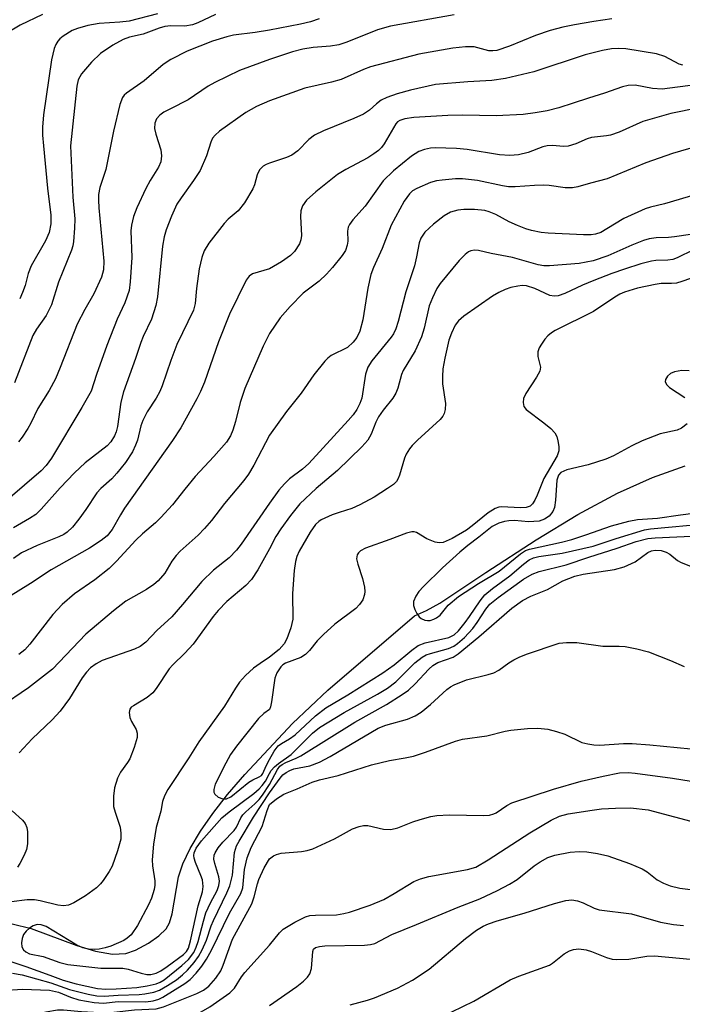
# Model space of a CAD drawing. Units: inches. Extents: x 1261762 to 1267762, y 489454 to 493455.
# Drawn here: x 1262952 to 1263079, y 491521 to 491710 of the extents above; entities that cross this region are included whole.
import ezdxf

# ---------------------------------------------------------------- set-up
doc = ezdxf.new("R2010")
doc.units = ezdxf.units.IN
doc.header["$MEASUREMENT"] = 0
doc.layers.add('HYDRO-Single Line Stream', color=4, linetype='Continuous')
doc.layers.add('Undefined', color=1, linetype='Continuous')

msp = doc.modelspace()

# ---------------------------------------------------------------- linework, layer by layer
at = {"layer": 'HYDRO-Single Line Stream'}
msp.add_lwpolyline([(1262950.53, 491536.46), (1262954.17, 491535.51), (1262962.98, 491532.27), (1262966.55, 491531.17), (1262969.82, 491530.58), (1262972.38, 491530.71), (1262974.25, 491531.38), (1262976.75, 491532.73), (1262978.73, 491534.12), (1262980.14, 491535.5), (1262980.75, 491536.61), (1262981.28, 491538.35), (1262982.48, 491545.45), (1262983.33, 491547.98), (1262984.72, 491550.93), (1262986.72, 491554.29), (1262989.08, 491557.68), (1262991.95, 491561.34), (1262995.24, 491565.18), (1263004.43, 491574.99), (1263011.23, 491581.42), (1263027.86, 491595.67), (1263030.19, 491596.69), (1263032.77, 491598.14), (1263041.6, 491604.03), (1263051.27, 491610.34), (1263059.31, 491615.18), (1263066.93, 491619.27), (1263073.67, 491622.33), (1263079.95, 491624.55)], dxfattribs=at)
at = {"layer": 'Undefined'}
for points, elevation in [([(1262956.35, 491711.38), (1262952.08, 491709.31), (1262949.36, 491707.75)], 228), ([(1262989.62, 491711.42), (1262986.24, 491709.78), (1262985.2, 491709.39), (1262983.69, 491709.14), (1262981.03, 491709.19), (1262979.88, 491709.09), (1262978.76, 491708.77), (1262975.69, 491707.59), (1262973.11, 491707.01), (1262971.83, 491706.58), (1262969.86, 491705.47), (1262967.53, 491703.89), (1262965.74, 491702.22), (1262963.84, 491699.96), (1262963.2, 491698.82), (1262962.92, 491697.63), (1262961.74, 491686.09), (1262962.2, 491676.27), (1262962.56, 491672.05), (1262962.53, 491670.31), (1262962.33, 491667.7), (1262962.19, 491666.85), (1262961.93, 491666.03), (1262959.42, 491659.88), (1262958.05, 491655.52), (1262957.03, 491653.48), (1262955.21, 491650.84), (1262954.52, 491649.6), (1262950.94, 491640.55)], 224), ([(1262978.44, 491711.49), (1262973, 491710.13), (1262971.25, 491709.91), (1262967.23, 491709.67), (1262965.07, 491709.26), (1262963.09, 491708.72), (1262962.03, 491708.28), (1262960.3, 491707.23), (1262959.66, 491706.69), (1262959.32, 491706.28), (1262958.9, 491705.59), (1262958.58, 491704.84), (1262958.09, 491702.64), (1262956.57, 491692.06), (1262956.36, 491689.69), (1262956.36, 491688.2), (1262956.51, 491686.14), (1262957.34, 491678), (1262957.97, 491672.81), (1262957.97, 491671.11), (1262957.64, 491669.46), (1262956.9, 491667.85), (1262954.19, 491663.01), (1262953.62, 491661.56), (1262952.99, 491659.23), (1262952.52, 491657.92), (1262951.96, 491656.66)], 226), ([(1263035.53, 491711.3), (1263023.26, 491709.17), (1263020.8, 491708.47), (1263014.88, 491706.06), (1263013.36, 491705.54), (1263011.75, 491705.27), (1263008.43, 491705.07), (1263006.41, 491704.74), (1263004.45, 491704.21), (1263000, 491702.72)], 220), ([(1263009.57, 491710.57), (1263007.9, 491709.99), (1263005.99, 491709.54), (1263000, 491708.38)], 222), ([(1263065.85, 491710.55), (1263062.35, 491710.06), (1263058.66, 491709.38), (1263056.41, 491708.92), (1263053.96, 491708.3), (1263051.19, 491707.36), (1263046.16, 491705.28), (1263043.73, 491704.46), (1263042.96, 491704.38), (1263042.21, 491704.42), (1263039.34, 491705.14), (1263037.71, 491705.18), (1263035.24, 491704.91), (1263028.7, 491703.74), (1263019.46, 491701.33), (1263018.08, 491700.8), (1263013.76, 491698.88), (1263011.91, 491698.37), (1263006.8, 491697.22), (1263000, 491694.75)], 218), ([(1263000, 491708.38), (1262997.27, 491707.92), (1262993.07, 491707.39), (1262991.79, 491707.12), (1262989.05, 491706.23), (1262984.16, 491704.31), (1262981.03, 491702.72), (1262979.53, 491701.77), (1262975.9, 491698.65), (1262972.48, 491696.25), (1262972.07, 491695.85), (1262971.73, 491695.4), (1262971.23, 491694.07), (1262970, 491688.95), (1262968.54, 491681.54), (1262967.39, 491678.08), (1262967.13, 491676.77), (1262967.09, 491675.65), (1262967.18, 491674.22), (1262968.16, 491663.93), (1262968.1, 491662.26), (1262967.69, 491660.87), (1262966.21, 491657.62), (1262964.46, 491654.64), (1262963.04, 491651.79), (1262959.77, 491643.45), (1262958.85, 491641.28), (1262957.66, 491639.06), (1262955.46, 491635.6), (1262954.09, 491632.74), (1262953.53, 491631.74), (1262952.43, 491630.05), (1262951.74, 491629.14)], 222), ([(1263079.5, 491701.66), (1263078.81, 491701.84), (1263076.03, 491703.32), (1263074.41, 491703.8), (1263068.55, 491704.81), (1263067.14, 491704.86), (1263065.75, 491704.77), (1263064.05, 491704.45), (1263060.69, 491703.64), (1263050.85, 491700.37), (1263045.38, 491699.1), (1263042.75, 491698.69), (1263038.13, 491698.44), (1263031.96, 491697.91), (1263027.1, 491696.85), (1263024.54, 491696.13), (1263022.58, 491695.43), (1263021.51, 491694.93), (1263020.59, 491694.23), (1263019.25, 491692.99), (1263018.07, 491692.23), (1263016.24, 491691.41), (1263010.42, 491689.03), (1263008.67, 491688.15), (1263007.54, 491687.35), (1263005.44, 491685.13), (1263004.33, 491684.35), (1263003.25, 491683.89), (1263000, 491682.78)], 216), ([(1263000, 491702.72), (1262994.21, 491700.62), (1262989.46, 491698.3), (1262988.2, 491697.58), (1262984.39, 491694.94), (1262980.95, 491693.26), (1262979.7, 491692.57), (1262978.92, 491692), (1262978.27, 491691.29), (1262977.93, 491690.5), (1262977.9, 491689.47), (1262978.13, 491688.38), (1262979.11, 491685.34), (1262979.22, 491684.18), (1262979.09, 491683.02), (1262978.68, 491682.04), (1262977.05, 491679.43), (1262976.2, 491677.92), (1262974.48, 491674.16), (1262973.86, 491672.52), (1262973.46, 491670.88), (1262973.33, 491669.78), (1262973.5, 491664.63), (1262973.23, 491659.97), (1262972.99, 491658.26), (1262972.17, 491655.9), (1262970.72, 491652.79), (1262968.69, 491647.73), (1262966.71, 491642.12), (1262965.68, 491638.95), (1262963.92, 491635.76), (1262958.06, 491626.05), (1262957.07, 491624.64), (1262956.06, 491623.61), (1262949.68, 491618.09)], 220), ([(1263086.84, 491698.47), (1263075.52, 491697.02), (1263073.64, 491697.15), (1263070.34, 491697.79), (1263069.01, 491697.76), (1263067.92, 491697.49), (1263064.46, 491696.25), (1263061.33, 491695.31), (1263058.4, 491694.3), (1263055.64, 491693.45), (1263053.41, 491692.85), (1263051.11, 491692.46), (1263048.82, 491692.16), (1263043.57, 491691.87), (1263037.19, 491692), (1263034.33, 491691.97), (1263027.75, 491691.57), (1263026.06, 491691.33), (1263025.07, 491691.01), (1263024.62, 491690.71), (1263024.27, 491690.33), (1263022.04, 491686.49), (1263021.55, 491685.81), (1263020.97, 491685.21), (1263020.09, 491684.56), (1263018.93, 491683.84), (1263014.68, 491681.57), (1263013.1, 491680.59), (1263008.89, 491677.26), (1263007.11, 491675.67), (1263006.37, 491674.59), (1263006.03, 491673.62), (1263005.98, 491672.53), (1263006.16, 491668.84), (1263006.06, 491668.02), (1263005.75, 491667.25), (1263004.82, 491665.82), (1263004.03, 491664.99), (1263002.33, 491663.77), (1263000, 491662.48)], 214), ([(1263000, 491694.75), (1262997.52, 491693.71), (1262995.45, 491692.56), (1262990.41, 491688.96), (1262989.55, 491688.2), (1262989.07, 491687.57), (1262988.73, 491686.84), (1262987.9, 491684.22), (1262986.65, 491681.4), (1262985.42, 491679.43), (1262983, 491676.14), (1262982.2, 491674.9), (1262981.13, 491672.61), (1262980.14, 491669.98), (1262979.75, 491668.58), (1262979.45, 491666.84), (1262978.44, 491657.06), (1262978.15, 491655.4), (1262977.32, 491652.76), (1262975.72, 491649.44), (1262975.23, 491648.26), (1262974.23, 491645.19), (1262971.93, 491638.8), (1262971.43, 491636.83), (1262970.77, 491632.1), (1262970.51, 491631.07), (1262970.22, 491630.33), (1262969.5, 491629.2), (1262968.78, 491628.39), (1262964.53, 491625.12), (1262962.5, 491623.22), (1262959.77, 491620.32), (1262956.1, 491616.24), (1262955.04, 491615.22), (1262953.85, 491614.4), (1262950.74, 491612.6)], 218), ([(1263092.69, 491695.46), (1263077.22, 491692.31), (1263071.8, 491690.78), (1263067.23, 491688.76), (1263065.57, 491688.17), (1263064.81, 491688.02), (1263061.96, 491687.74), (1263061.13, 491687.46), (1263058.95, 491686.5), (1263057.42, 491686.05), (1263056.63, 491685.97), (1263054.36, 491686.2), (1263053.4, 491686.14), (1263052.56, 491685.9), (1263049.77, 491684.84), (1263047.87, 491684.42), (1263046.21, 491684.27), (1263044.25, 491684.38), (1263038.01, 491685.39), (1263035.97, 491685.6), (1263031.87, 491685.73), (1263030.99, 491685.65), (1263029.84, 491685.43), (1263028.75, 491685.05), (1263027.3, 491684.11), (1263023.87, 491681.33), (1263021.87, 491679.41), (1263018.38, 491674.54), (1263016.05, 491671.9), (1263015.39, 491670.98), (1263015.16, 491670.48), (1263015, 491669.68), (1263015.05, 491667.78), (1263014.97, 491666.99), (1263014.61, 491666), (1263013.99, 491665.02), (1263012.13, 491662.69), (1263010.96, 491661.4), (1263009.54, 491660.11), (1263006.47, 491657.78), (1263003.98, 491655.23), (1263002.05, 491653.03), (1263000, 491650.04)], 212), ([(1263082.57, 491686.11), (1263077.49, 491684.63), (1263072.38, 491682.85), (1263064.96, 491679.79), (1263061.71, 491678.95), (1263059.31, 491678.21), (1263058.26, 491678.01), (1263056.9, 491678.02), (1263053.76, 491678.47), (1263052.63, 491678.56), (1263050.97, 491678.51), (1263047.26, 491678.2), (1263045.95, 491678.23), (1263044.83, 491678.41), (1263039.98, 491679.47), (1263037.1, 491679.76), (1263035.76, 491679.75), (1263033.22, 491679.53), (1263032.1, 491679.36), (1263031, 491679.05), (1263028.31, 491677.94), (1263027.53, 491677.44), (1263026.9, 491676.86), (1263025.91, 491675.45), (1263023.41, 491670.87), (1263021.65, 491666.37), (1263020.01, 491662.72), (1263019.49, 491661.35), (1263018.94, 491658.73), (1263017.98, 491652.62), (1263017.35, 491650.49), (1263016.81, 491649.23), (1263016.1, 491648.32), (1263015.03, 491647.35), (1263011.89, 491645.75), (1263011.24, 491645.29), (1263010.65, 491644.69), (1263008.52, 491642.05), (1263006.11, 491638.54), (1263003.26, 491634.99), (1263000, 491630.47)], 210), ([(1263000, 491682.78), (1262999.34, 491682.53), (1262998.76, 491682.19), (1262998.08, 491681.5), (1262997.61, 491680.53), (1262997.11, 491678.62), (1262996.81, 491677.83), (1262995.2, 491675.14), (1262993.97, 491673.64), (1262992.06, 491672), (1262991.29, 491671.19), (1262988.36, 491667.39), (1262987.45, 491665.91), (1262986.99, 491664.62), (1262986.5, 491662.47), (1262985.97, 491658.69), (1262985.72, 491655.77), (1262985.4, 491654.49), (1262982.19, 491647.87), (1262981.03, 491644.83), (1262979.35, 491639.92), (1262978.91, 491638.86), (1262978.22, 491637.6), (1262976.5, 491634.96), (1262975.62, 491633.28), (1262975.25, 491632.26), (1262974.64, 491629.52), (1262974.24, 491628.5), (1262973.63, 491627.27), (1262972.31, 491625.2), (1262970.65, 491623.15), (1262969.66, 491622.07), (1262967.56, 491620.19), (1262966.81, 491619.36), (1262964.68, 491616.13), (1262963.33, 491614.28), (1262962.1, 491612.72), (1262961.09, 491611.78), (1262960.42, 491611.34), (1262959.51, 491610.88), (1262955.3, 491609.23), (1262952.34, 491607.79), (1262950.8, 491606.72)], 216), ([(1263082.24, 491676.84), (1263076, 491674.99), (1263073.3, 491674.33), (1263072.26, 491673.99), (1263068.17, 491672.16), (1263064.9, 491670.12), (1263063.72, 491669.47), (1263062.73, 491669.11), (1263061.88, 491668.98), (1263060.4, 491668.98), (1263053.63, 491669.3), (1263052.27, 491669.46), (1263050.38, 491669.83), (1263049.31, 491670.13), (1263047.69, 491670.77), (1263046.12, 491671.49), (1263043.54, 491672.92), (1263042.25, 491673.45), (1263041.44, 491673.66), (1263039.41, 491673.86), (1263037.37, 491673.9), (1263036.23, 491673.74), (1263034.84, 491673.34), (1263033.58, 491672.68), (1263031.52, 491671.07), (1263029.91, 491669.48), (1263029.14, 491668.37), (1263028.81, 491667.43), (1263028.29, 491664.74), (1263027.86, 491663.02), (1263026.22, 491658.02), (1263024.76, 491652.33), (1263024.33, 491650.92), (1263023.87, 491649.96), (1263023.42, 491649.28), (1263019.71, 491644.73), (1263018.91, 491643.51), (1263018.46, 491642.19), (1263017.76, 491637.59), (1263017.4, 491636.52), (1263016.83, 491635.42), (1263016.07, 491634.36), (1263015.13, 491633.25), (1263007.6, 491625.02), (1263006.38, 491623.93), (1263003.87, 491622.05), (1263002.87, 491621.1), (1263001.8, 491619.85), (1263000, 491617.4)], 208), ([(1263081, 491669.07), (1263077.87, 491668.58), (1263076.72, 491668.46), (1263074.34, 491668.4), (1263073.05, 491668.22), (1263071.92, 491667.88), (1263069.7, 491667.02), (1263065.06, 491664.94), (1263062.23, 491663.98), (1263059.59, 491663.5), (1263053.87, 491663.06), (1263052.75, 491663.06), (1263051.68, 491663.21), (1263046.76, 491664.63), (1263042.65, 491665.39), (1263040.18, 491665.96), (1263039.42, 491666.07), (1263038.72, 491665.95), (1263038.28, 491665.71), (1263037.66, 491665.23), (1263036.49, 491664.04), (1263032.8, 491659.64), (1263032.21, 491658.7), (1263031.35, 491656.9), (1263030.72, 491655.31), (1263029.76, 491651.02), (1263029.25, 491649.36), (1263028, 491646.7), (1263025.68, 491642.89), (1263025.37, 491642.1), (1263024.68, 491639.47), (1263024.32, 491638.51), (1263023.71, 491637.55), (1263021.88, 491635.27), (1263020.97, 491633.96), (1263020.45, 491632.94), (1263019.55, 491630.65), (1263018.9, 491629.51), (1263017.78, 491628.21), (1263013.09, 491623.66), (1263008.96, 491620.21), (1263005.85, 491617.25), (1263004.04, 491615.02), (1263002.19, 491612.45), (1263001.23, 491610.94), (1263000, 491608.6)], 206), ([(1263081.56, 491666.1), (1263078.39, 491664.56), (1263077.57, 491664.26), (1263076.59, 491664.11), (1263074.31, 491664.06), (1263073.44, 491663.93), (1263071.43, 491663.39), (1263068.3, 491662.4), (1263065.86, 491661.57), (1263062.35, 491660.23), (1263060.22, 491659.33), (1263056.81, 491657.7), (1263055.54, 491657.27), (1263054.78, 491657.18), (1263053.95, 491657.34), (1263051.06, 491658.69), (1263049.42, 491659.18), (1263048.6, 491659.22), (1263047.78, 491659.12), (1263046.42, 491658.84), (1263045.36, 491658.5), (1263044.1, 491657.91), (1263042.88, 491657.21), (1263037.41, 491653.33), (1263036.38, 491652.47), (1263035.73, 491651.61), (1263034.98, 491650.07), (1263034.49, 491648.71), (1263033.71, 491645.25), (1263033.35, 491643.22), (1263033.27, 491641.77), (1263033.29, 491640.31), (1263033.83, 491636.56), (1263033.78, 491635.41), (1263033.61, 491634.59), (1263033.37, 491634.1), (1263032.83, 491633.45), (1263028.47, 491629.49), (1263027.46, 491628.47), (1263026.92, 491627.8), (1263026.32, 491626.81), (1263025.94, 491626.02), (1263024.98, 491622.73), (1263024.67, 491621.96), (1263024.4, 491621.52), (1263023.85, 491620.96), (1263022.72, 491620.17), (1263020.14, 491618.53), (1263017.4, 491617.05), (1263015.87, 491616.34), (1263013.39, 491615.6), (1263012.04, 491615.1), (1263009.95, 491614.17), (1263009.48, 491613.86), (1263008.84, 491613.26), (1263007.8, 491611.82), (1263005.7, 491608.12), (1263005.28, 491607.14), (1263004.99, 491606.16), (1263004.76, 491604.41), (1263004.41, 491599.99), (1263004.5, 491595.03), (1263004.13, 491593.4), (1263003.35, 491591.27), (1263002.85, 491590.28), (1263001.84, 491589.19), (1263000, 491587.72)], 204), ([(1263000, 491662.48), (1262996.76, 491661.48), (1262996.11, 491661.07), (1262995.49, 491660.3), (1262992.28, 491653.75), (1262990.21, 491648.39), (1262987.5, 491640.62), (1262986.76, 491638.88), (1262986.03, 491637.43), (1262982.92, 491631.89), (1262981.37, 491629.41), (1262972.13, 491616.39), (1262971.35, 491615.15), (1262969.76, 491612.31), (1262968.79, 491611.11), (1262967.65, 491610.2), (1262965.4, 491608.73), (1262958, 491604.53), (1262954.01, 491601.9), (1262947.91, 491598.16)], 214), ([(1263082.46, 491661.1), (1263079.33, 491660.01), (1263078.25, 491659.72), (1263077.33, 491659.61), (1263075.33, 491659.62), (1263074.2, 491659.47), (1263070.81, 491658.71), (1263068.3, 491657.99), (1263067.4, 491657.59), (1263066.44, 491657.01), (1263062.34, 491654.22), (1263054.96, 491650.56), (1263054.23, 491650.11), (1263053.55, 491649.54), (1263052.97, 491648.9), (1263052.31, 491647.96), (1263051.88, 491647.23), (1263051.6, 491646.46), (1263051.59, 491645.6), (1263052.1, 491643.53), (1263051.99, 491642.79), (1263051.36, 491641.58), (1263049.33, 491638.48), (1263048.88, 491637.5), (1263048.76, 491636.74), (1263048.94, 491635.99), (1263049.39, 491635.39), (1263052.76, 491632.85), (1263054.1, 491631.72), (1263054.87, 491630.9), (1263055.25, 491630.17), (1263055.47, 491629.36), (1263055.64, 491628.25), (1263055.64, 491627.43), (1263055.31, 491626.48), (1263052.76, 491622.12), (1263051.49, 491618.9), (1263051.01, 491617.92), (1263050.58, 491617.25), (1263050.11, 491616.82), (1263049.37, 491616.55), (1263048.24, 491616.5), (1263044.71, 491616.64), (1263044.14, 491616.58), (1263043.43, 491616.36), (1263042.07, 491615.51), (1263039.01, 491612.99), (1263037.88, 491612.17), (1263035.16, 491610.57), (1263033.4, 491609.83), (1263032.62, 491609.72), (1263031.84, 491609.86), (1263030.29, 491610.52), (1263028.28, 491611.71), (1263027.83, 491611.84), (1263027.36, 491611.86), (1263026.36, 491611.62), (1263023.16, 491610.37), (1263018.46, 491608.74), (1263017.49, 491608.22), (1263017.11, 491607.84), (1263016.84, 491607.41), (1263016.73, 491606.68), (1263016.98, 491605.61), (1263017.88, 491602.85), (1263018.25, 491601.19), (1263018.33, 491600.37), (1263018.3, 491599.82), (1263017.94, 491598.75), (1263017.34, 491597.89), (1263016.6, 491597.12), (1263012.56, 491594.06), (1263010.39, 491592.13), (1263009.16, 491590.88), (1263007.7, 491589.03), (1263006.96, 491588.26), (1263006, 491587.69), (1263003.08, 491586.57), (1263002.59, 491586.27), (1263002.18, 491585.9), (1263001.42, 491584.74), (1263001.02, 491583.69), (1263000.42, 491579.15), (1263000.21, 491578.16), (1263000, 491577.7)], 202), ([(1263000, 491650.04), (1262998.81, 491647.57), (1262995.25, 491639.42), (1262994.35, 491636.75), (1262993.47, 491633.11), (1262992.97, 491631.42), (1262992.51, 491630.34), (1262991.71, 491629.13), (1262989.28, 491626.34), (1262985.74, 491622.53), (1262983.7, 491620.08), (1262981.32, 491617.02), (1262979.12, 491614.62), (1262978.06, 491613.59), (1262975.58, 491611.46), (1262974.28, 491610.25), (1262970.61, 491606.22), (1262969.15, 491604.78), (1262966.39, 491602.62), (1262962.5, 491599.93), (1262960.12, 491597.86), (1262958.35, 491595.95), (1262953.93, 491590.22), (1262952.96, 491589.13), (1262951.82, 491588.23)], 212), ([(1263080.72, 491642.81), (1263079.3, 491642.87), (1263077.88, 491642.65), (1263077.12, 491642.31), (1263076.52, 491641.78), (1263076.14, 491641.16), (1263076.12, 491640.74), (1263076.4, 491640.16), (1263076.93, 491639.61), (1263079.86, 491637.71)], 200), ([(1263080.31, 491632.61), (1263079.21, 491631.79), (1263078.42, 491631.43), (1263075.15, 491630.69), (1263071.7, 491629.35), (1263069.71, 491628.42), (1263066.14, 491626.48), (1263064.69, 491625.83), (1263061.29, 491624.72), (1263057.18, 491623.78), (1263056.05, 491623.28), (1263055.58, 491622.76), (1263055.28, 491621.81), (1263055.04, 491617.93), (1263054.8, 491616.54), (1263054.5, 491615.77), (1263053.82, 491614.9), (1263052.91, 491614.29), (1263051.86, 491613.93), (1263049.83, 491613.8), (1263047.1, 491614.01), (1263046.03, 491613.99), (1263045.21, 491613.83), (1263044.14, 491613.5), (1263042.86, 491612.86), (1263040.25, 491610.8), (1263038.12, 491609.23), (1263036.62, 491607.97), (1263033.3, 491604.92), (1263029.64, 491601.35), (1263028.74, 491600.39), (1263028.12, 491599.46), (1263027.71, 491598.45), (1263027.72, 491597.67), (1263027.96, 491596.9), (1263028.32, 491596.16), (1263028.8, 491595.51), (1263029.2, 491595.21), (1263029.89, 491594.89), (1263030.38, 491594.8), (1263030.89, 491594.82), (1263031.64, 491595.03), (1263032.13, 491595.28), (1263032.8, 491595.81), (1263034.39, 491597.72), (1263036.35, 491599.43), (1263040.2, 491601.89), (1263044.16, 491604.27), (1263048.26, 491607.61), (1263049.22, 491608.24), (1263049.99, 491608.51), (1263056.14, 491609.86), (1263058.15, 491610.39), (1263060.86, 491611.26), (1263065.78, 491613.04), (1263069.1, 491613.89), (1263070.77, 491614.23), (1263074.64, 491614.47), (1263079.04, 491615.15), (1263084.57, 491615.82)], 200), ([(1263000, 491630.47), (1262996.97, 491624.71), (1262995.95, 491622.97), (1262995.05, 491621.7), (1262991.36, 491617.32), (1262988.83, 491614.03), (1262987.5, 491612.48), (1262986.28, 491611.2), (1262982.84, 491608.11), (1262982.04, 491607.3), (1262981.25, 491606.24), (1262979.87, 491603.92), (1262978.61, 491602.4), (1262977.74, 491601.7), (1262976.32, 491600.76), (1262972.38, 491598.5), (1262969.99, 491596.67), (1262964.71, 491592.14), (1262959.58, 491586.76), (1262958.24, 491585.46), (1262953.65, 491581.82), (1262948.14, 491578.15)], 210), ([(1263000, 491617.4), (1262994.54, 491609.51), (1262993.66, 491608.35), (1262992.25, 491606.88), (1262989.26, 491604.48), (1262986.98, 491602.33), (1262983.29, 491597.85), (1262981.22, 491595.49), (1262978.36, 491592.88), (1262976.22, 491590.64), (1262975.11, 491589.78), (1262974.04, 491589.29), (1262967.83, 491587.12), (1262966.64, 491586.46), (1262965.58, 491585.67), (1262964.83, 491584.88), (1262963.99, 491583.79), (1262961.54, 491579.78), (1262959.74, 491577.33), (1262958.22, 491575.67), (1262954.39, 491572.01), (1262951.87, 491569.35)], 208), ([(1263000, 491568.07), (1263000.92, 491569.68), (1263001.67, 491570.7), (1263002.29, 491571.15), (1263003.82, 491572.03), (1263004.94, 491572.82), (1263008.83, 491576.44), (1263010.81, 491578.01), (1263015.07, 491580.48), (1263021.82, 491584.72), (1263024, 491586.26), (1263027.39, 491589.1), (1263028.59, 491589.96), (1263029.96, 491590.49), (1263034.49, 491591.51), (1263035.55, 491592.02), (1263036.37, 491592.8), (1263037.66, 491594.41), (1263038.48, 491595.54), (1263040.49, 491598.61), (1263041.4, 491599.72), (1263042.89, 491600.98), (1263046.21, 491603.4), (1263048.85, 491605.66), (1263049.97, 491606.47), (1263050.8, 491606.84), (1263051.79, 491607.1), (1263056.31, 491607.73), (1263062.25, 491609.08), (1263066.67, 491610.59), (1263072.1, 491612.22), (1263073.25, 491612.42), (1263084.35, 491613.48)], 202), ([(1263000, 491565.36), (1263000.32, 491565.94), (1263000.95, 491566.66), (1263001.73, 491567.3), (1263004.16, 491569.02), (1263008.3, 491573.12), (1263009.62, 491574.24), (1263014.37, 491577.07), (1263020.8, 491580.6), (1263022.73, 491581.75), (1263024.31, 491583), (1263027.97, 491586.64), (1263029.38, 491587.75), (1263030.15, 491588.16), (1263030.96, 491588.47), (1263034.45, 491589.39), (1263035.46, 491589.85), (1263036.19, 491590.35), (1263037.52, 491591.52), (1263039.11, 491593.27), (1263039.96, 491594.42), (1263041.62, 491597), (1263042.4, 491597.93), (1263043.99, 491599.23), (1263048.83, 491602.76), (1263050.55, 491603.68), (1263051.87, 491604.2), (1263057.09, 491605.5), (1263061.4, 491607), (1263066.86, 491608.7), (1263070.53, 491610.01), (1263072.74, 491610.55), (1263074.2, 491610.68), (1263083.93, 491611.12)], 204), ([(1263000, 491608.6), (1262997.78, 491604.56), (1262996.54, 491602.7), (1262995.43, 491601.5), (1262991.82, 491598.47), (1262990.1, 491596.72), (1262989.2, 491595.59), (1262985.33, 491590.23), (1262983.7, 491588.48), (1262981.4, 491586.25), (1262980.73, 491585.48), (1262978.23, 491581.74), (1262977.54, 491580.85), (1262976.46, 491579.96), (1262973.82, 491578.4), (1262973.43, 491578.1), (1262973.15, 491577.75), (1262973.01, 491577.09), (1262973.15, 491576.1), (1262973.44, 491575.39), (1262974.37, 491573.85), (1262974.57, 491573.09), (1262974.54, 491572.28), (1262973.98, 491570.35), (1262973.15, 491568.2), (1262972.72, 491567.49), (1262971.36, 491565.63), (1262970.76, 491564.45), (1262970.22, 491562.63), (1262970.01, 491560.98), (1262970.03, 491559.02), (1262970.3, 491557.91), (1262971.28, 491555.04), (1262971.44, 491553.88), (1262971.39, 491552.72), (1262970.78, 491550.51), (1262969.72, 491547.51), (1262969.16, 491546.49), (1262968.04, 491544.78), (1262967.5, 491544.1), (1262966.72, 491543.36), (1262964.61, 491541.85), (1262962.38, 491540.5), (1262961.35, 491540.02), (1262960.41, 491539.88), (1262959.27, 491540.04), (1262955.9, 491540.87), (1262954.79, 491541.06), (1262953.42, 491541.05), (1262950.39, 491540.67)], 206), ([(1263000, 491563.27), (1263001.53, 491566.15), (1263001.99, 491566.74), (1263002.41, 491567.08), (1263003.12, 491567.48), (1263005.16, 491568.33), (1263006.06, 491568.78), (1263016.39, 491575.23), (1263022.52, 491578.66), (1263025.53, 491580.53), (1263026.71, 491581.42), (1263028.04, 491582.61), (1263030.66, 491585.45), (1263031.39, 491586.12), (1263032.4, 491586.7), (1263035.3, 491587.77), (1263036.27, 491588.36), (1263040.28, 491591.65), (1263046.64, 491597.17), (1263048.64, 491598.64), (1263050.28, 491599.5), (1263053.48, 491600.77), (1263056.44, 491602.44), (1263058.74, 491603.3), (1263060.33, 491603.72), (1263066.33, 491604.62), (1263068.24, 491605.15), (1263070.33, 491606.1), (1263072.76, 491607.86), (1263073.47, 491608.17), (1263074.17, 491608.32), (1263075.33, 491608.24), (1263076.32, 491607.91), (1263077.02, 491607.53), (1263078.47, 491606.36), (1263079.2, 491605.95), (1263084.27, 491603.95)], 206), ([(1263000, 491561.61), (1263002.03, 491564.49), (1263002.57, 491565.09), (1263003.19, 491565.58), (1263003.92, 491565.95), (1263004.7, 491566.23), (1263007.73, 491566.86), (1263009.6, 491567.51), (1263011.7, 491568.61), (1263020.9, 491574.1), (1263022.36, 491574.64), (1263026.55, 491575.81), (1263027.99, 491576.44), (1263029.15, 491577.19), (1263030.97, 491578.65), (1263034.11, 491581.52), (1263034.8, 491582.02), (1263035.53, 491582.42), (1263037.89, 491583.35), (1263042.07, 491584.38), (1263043.18, 491584.74), (1263044.11, 491585.25), (1263046.01, 491586.62), (1263047.01, 491587.24), (1263048.05, 491587.77), (1263049.41, 491588.29), (1263055.72, 491590.42), (1263057.11, 491590.59), (1263059.08, 491590.58), (1263064.09, 491589.84), (1263067.26, 491589.85), (1263068.41, 491589.78), (1263070.67, 491589.34), (1263072.91, 491588.79), (1263077.13, 491587.11), (1263079.74, 491585.93)], 208), ([(1263000, 491587.72), (1262998.18, 491586.55), (1262996.91, 491585.61), (1262995.38, 491584.23), (1262994.26, 491582.94), (1262993.45, 491581.78), (1262991.34, 491578.33), (1262986.39, 491571.42), (1262984.49, 491568.36), (1262980.47, 491562.26), (1262979.8, 491561.09), (1262979.41, 491559.99), (1262979.08, 491558.09), (1262978.23, 491554.96), (1262977.67, 491551.75), (1262977.46, 491548.77), (1262977.53, 491547.59), (1262977.96, 491544.68), (1262977.97, 491543.86), (1262977.83, 491543.02), (1262977.31, 491541.35), (1262976.72, 491540.06), (1262974.59, 491536.11), (1262973.37, 491534.34), (1262972.66, 491533.65), (1262971.96, 491533.2), (1262969.5, 491532.11), (1262968.38, 491531.8), (1262967.24, 491531.59), (1262966.37, 491531.52), (1262965.2, 491531.58), (1262964.12, 491531.8), (1262962.95, 491532.31), (1262957.07, 491535.89), (1262956.07, 491536.24), (1262955.32, 491536.29), (1262954.57, 491536.03), (1262953.85, 491535.58), (1262953.2, 491535.04), (1262952.72, 491534.37), (1262952.45, 491533.6), (1262952.33, 491532.79), (1262952.4, 491532.04), (1262952.69, 491531.45), (1262953.12, 491531.03), (1262953.83, 491530.69), (1262956.45, 491530.15), (1262959.67, 491529.01), (1262961.22, 491528.59), (1262967.54, 491527.88), (1262971.77, 491527.9), (1262972.85, 491527.69), (1262975.32, 491526.91), (1262976.43, 491526.68), (1262977.21, 491526.71), (1262978.23, 491526.95), (1262979.1, 491527.39), (1262980.34, 491528.23), (1262983.48, 491530.55), (1262984.04, 491531.13), (1262984.41, 491531.75), (1262984.82, 491533.17), (1262986.26, 491539.89), (1262987.13, 491542.56), (1262987.23, 491543.6), (1262987.09, 491544.91), (1262986.81, 491545.75), (1262985.76, 491548.23), (1262985.52, 491549.07), (1262985.48, 491549.58), (1262985.54, 491550.08), (1262985.87, 491551.02), (1262986.92, 491552.43), (1262990.86, 491556.86), (1262992.23, 491557.99), (1262996.97, 491561.48), (1262998.04, 491562.39), (1262998.6, 491563.03), (1262999.22, 491563.89), (1263000, 491565.36)], 204), ([(1263000, 491577.7), (1262998.9, 491576.88), (1262997.89, 491575.93), (1262993.63, 491570.6), (1262992.52, 491569.04), (1262991.58, 491567.36), (1262989.58, 491563.32), (1262989.3, 491562.25), (1262989.33, 491561.76), (1262989.5, 491561.38), (1262990.14, 491560.79), (1262991.02, 491560.48), (1262991.76, 491560.5), (1262992.57, 491560.87), (1262996.04, 491563.67), (1262996.78, 491564.11), (1262998.03, 491564.7), (1262998.45, 491564.99), (1262998.74, 491565.37), (1262999.37, 491566.85), (1263000, 491568.07)], 202), ([(1263000, 491559.37), (1263001.35, 491560.48), (1263002.78, 491561.38), (1263005.35, 491562.42), (1263008.24, 491563.72), (1263009.59, 491564.14), (1263013.24, 491564.97), (1263019.64, 491567.04), (1263023.09, 491567.89), (1263026.12, 491568.36), (1263027.73, 491568.72), (1263030, 491569.45), (1263035.75, 491571.56), (1263037.14, 491571.98), (1263041.78, 491572.6), (1263045.31, 491573.51), (1263046.43, 491573.72), (1263049.63, 491574.04), (1263051.6, 491574.07), (1263053.51, 491573.9), (1263055.19, 491573.47), (1263056.83, 491572.91), (1263060.08, 491571.34), (1263061.21, 491571.05), (1263062.37, 491570.87), (1263063.55, 491570.84), (1263068.07, 491571.14), (1263069.77, 491571.16), (1263073.13, 491570.9), (1263083.64, 491569.83)], 210), ([(1263000, 491548.94), (1263000.76, 491549.51), (1263001.34, 491549.78), (1263002.26, 491550.05), (1263006.16, 491550.32), (1263007.24, 491550.55), (1263008.31, 491550.89), (1263012.49, 491552.81), (1263015.94, 491554.73), (1263017.26, 491555.19), (1263018.09, 491555.33), (1263018.92, 491555.33), (1263021.9, 491554.66), (1263023.31, 491554.61), (1263024.67, 491554.89), (1263027.6, 491556.03), (1263029.01, 491556.49), (1263031.02, 491557.06), (1263032.19, 491557.3), (1263034.53, 491557.39), (1263041.2, 491557.26), (1263042.32, 491557.35), (1263043.13, 491557.58), (1263043.61, 491557.81), (1263045.63, 491559.19), (1263046.61, 491559.71), (1263054.61, 491562.36), (1263059.94, 491563.87), (1263064.19, 491564.87), (1263067.29, 491565.46), (1263068.98, 491565.53), (1263070.34, 491565.42), (1263077.52, 491564.47), (1263081.09, 491563.9)], 212), ([(1262948.06, 491529.88), (1262953.11, 491528.2), (1262957.78, 491526.56), (1262960.3, 491525.58), (1262962.85, 491524.92), (1262966.92, 491524.02), (1262968.52, 491523.86), (1262970.52, 491523.93), (1262974.46, 491524.21), (1262976.49, 491524.52), (1262978.19, 491524.89), (1262979, 491525.22), (1262979.75, 491525.67), (1262983.14, 491528.43), (1262984.4, 491529.6), (1262985.43, 491530.95), (1262985.92, 491531.96), (1262986.31, 491533.02), (1262987.29, 491536.93), (1262987.79, 491538.57), (1262988.63, 491540.48), (1262989.92, 491542.87), (1262990.27, 491543.84), (1262990.36, 491544.67), (1262990.28, 491545.5), (1262989.49, 491548.02), (1262989.32, 491548.86), (1262989.37, 491549.63), (1262989.54, 491550.12), (1262990.12, 491551.03), (1262991.01, 491552.12), (1262993.24, 491554.39), (1262993.65, 491555.05), (1262994.49, 491556.8), (1262994.89, 491557.39), (1262995.45, 491557.97), (1262997.2, 491559.5), (1262998.01, 491560.37), (1262998.63, 491561.18), (1263000, 491563.27)], 206), ([(1262950.57, 491526.97), (1262952.42, 491526.61), (1262957.93, 491525.11), (1262961.52, 491523.83), (1262965.13, 491522.88), (1262966.82, 491522.61), (1262968.19, 491522.53), (1262970.93, 491522.72), (1262974.91, 491522.83), (1262976.05, 491522.94), (1262977.75, 491523.31), (1262978.83, 491523.7), (1262980.38, 491524.56), (1262982.12, 491525.68), (1262983.28, 491526.61), (1262984.25, 491527.53), (1262985.53, 491529.02), (1262986.36, 491530.15), (1262987.04, 491531.43), (1262987.88, 491533.3), (1262988.81, 491536.03), (1262989.25, 491537.1), (1262991.78, 491542.41), (1262992.35, 491543.77), (1262992.87, 491545.82), (1262993.29, 491550.13), (1262993.64, 491551.41), (1262994.14, 491552.36), (1262996.9, 491556.95), (1263000, 491561.61)], 208), ([(1262948.61, 491523.63), (1262952.52, 491523.88), (1262957.67, 491523.67), (1262959.45, 491523.3), (1262961.71, 491522.31), (1262963.35, 491521.78), (1262966.31, 491521.31), (1262968.08, 491521.19), (1262970.87, 491521.49), (1262976.23, 491521.45), (1262977.65, 491521.61), (1262978.69, 491521.93), (1262979.47, 491522.32), (1262983.74, 491524.96), (1262984.73, 491525.72), (1262985.93, 491526.97), (1262986.98, 491528.28), (1262987.91, 491529.64), (1262988.85, 491531.34), (1262992.3, 491538.5), (1262994.52, 491542.28), (1262994.86, 491543.37), (1262995.21, 491546.91), (1262995.68, 491549.12), (1262996.5, 491551.14), (1262998.61, 491555.14), (1262999.55, 491558.26), (1263000, 491559.37)], 210), ([(1263000, 491532.32), (1263001.93, 491534.7), (1263002.65, 491535.41), (1263004.88, 491536.77), (1263006.95, 491537.8), (1263007.76, 491538.01), (1263008.87, 491538.13), (1263012.87, 491538.19), (1263014.28, 491538.4), (1263015.39, 491538.67), (1263019.38, 491540.04), (1263021.98, 491541.14), (1263023.98, 491542.24), (1263027.78, 491544.56), (1263029.02, 491545.12), (1263030.63, 491545.54), (1263038.11, 491546.87), (1263039.68, 491547.35), (1263042.07, 491548.73), (1263050.07, 491553.91), (1263054.18, 491556.38), (1263055.75, 491557.16), (1263057.42, 491557.62), (1263062.07, 491558.33), (1263063.83, 491558.53), (1263066.52, 491558.7), (1263069.46, 491558.74), (1263072.82, 491558.38), (1263082.97, 491555.67)], 214), ([(1262950.53, 491558.19), (1262952.48, 491556.41), (1262953.02, 491555.74), (1262953.32, 491554.98), (1262953.44, 491554.15), (1262953.47, 491551.84), (1262953.29, 491550.71), (1262952.83, 491549.63), (1262952, 491548.06), (1262951.54, 491547.34)], 208), ([(1262948.35, 491517.73), (1262952.13, 491518.27), (1262956.97, 491519.49), (1262959.23, 491519.86), (1262960.4, 491519.88), (1262963.85, 491519.59), (1262968.51, 491519.33), (1262970.07, 491519.43), (1262974.05, 491519.88), (1262978.23, 491520.06), (1262979.62, 491520.45), (1262986.03, 491523.06), (1262987.33, 491523.69), (1262988.34, 491524.46), (1262989.71, 491526.01), (1262990.65, 491527.4), (1262991.11, 491528.45), (1262992.91, 491533.46), (1262996.61, 491540.31), (1262997.07, 491541.6), (1262997.67, 491544.12), (1262997.94, 491544.95), (1262998.97, 491547.23), (1263000, 491548.94)], 212), ([(1263000, 491520.71), (1263005.28, 491524.36), (1263006.57, 491525.39), (1263007.34, 491526.15), (1263007.77, 491526.81), (1263008.11, 491527.81), (1263008.31, 491531.1), (1263008.49, 491531.53), (1263008.88, 491531.87), (1263009.59, 491532.08), (1263010.66, 491532.17), (1263018.26, 491532.33), (1263019.42, 491532.46), (1263020.24, 491532.67), (1263023.54, 491534.39), (1263028.28, 491536.29), (1263036.32, 491539.67), (1263040.45, 491541.25), (1263043.83, 491542.84), (1263046.13, 491544.06), (1263047.61, 491544.95), (1263050.91, 491547.61), (1263052.08, 491548.37), (1263053.54, 491549.17), (1263054.89, 491549.65), (1263057.82, 491550.23), (1263059.57, 491550.35), (1263061.02, 491550.31), (1263063.08, 491549.99), (1263065.08, 491549.49), (1263069.23, 491548.02), (1263071.68, 491547.02), (1263072.67, 491546.45), (1263074.56, 491544.91), (1263075.77, 491544.25), (1263077.04, 491543.77), (1263078.93, 491543.31), (1263082.96, 491542.77)], 216), ([(1263015.49, 491520.88), (1263018.84, 491521.74), (1263020.23, 491522.21), (1263024.62, 491524.07), (1263027.52, 491525.58), (1263030.72, 491527.72), (1263037.67, 491533.61), (1263039.83, 491535.23), (1263041.09, 491535.97), (1263042.15, 491536.45), (1263043.8, 491537.03), (1263048.96, 491538.47), (1263054.8, 491540.33), (1263057.01, 491540.94), (1263058.14, 491541.02), (1263059.27, 491540.87), (1263060.36, 491540.49), (1263062.43, 491539.46), (1263063.42, 491539.14), (1263069.62, 491538.34), (1263075.19, 491536.74), (1263077.68, 491536.29), (1263079.63, 491536.11)], 218), ([(1262949.22, 491507.7), (1262954.8, 491508.37), (1262959.79, 491509.86), (1262968.53, 491511.68), (1262975.13, 491513.86), (1262981.33, 491516.43), (1262982.6, 491517.08), (1262988.53, 491520.46), (1262992.37, 491523.16), (1262993.25, 491524.05), (1262994.64, 491526.22), (1262995.29, 491527.09), (1263000, 491532.32)], 214), ([(1263032.97, 491518.45), (1263039.3, 491521.57), (1263046.27, 491525.68), (1263047.97, 491526.39), (1263053.87, 491528.49), (1263054.45, 491528.85), (1263056.7, 491530.68), (1263057.68, 491531.21), (1263058.45, 491531.47), (1263059.5, 491531.63), (1263060.89, 491531.46), (1263061.96, 491531.12), (1263064.84, 491529.95), (1263065.91, 491529.66), (1263066.75, 491529.55), (1263069.12, 491529.66), (1263072.6, 491530.2), (1263074.03, 491530.28), (1263083.67, 491529.39)], 220)]:
    msp.add_lwpolyline(points, dxfattribs=dict(at, elevation=elevation))

doc.saveas('drawing.dxf')
